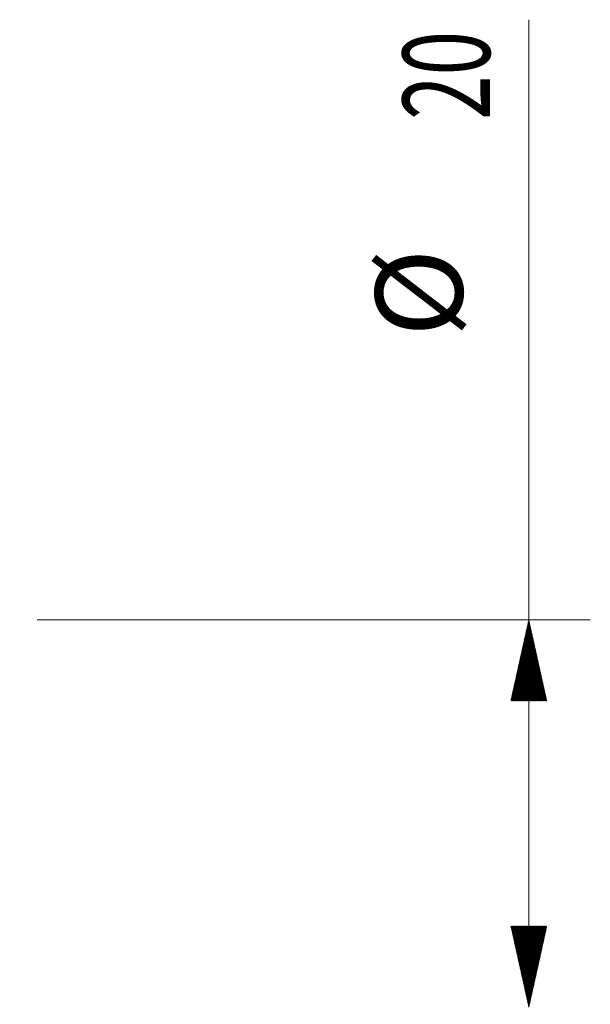
# Model space of a CAD drawing. Units: millimetres. Extents: x -95 to 135, y -95 to 41.
# Drawn here: x 106 to 135, y -10 to 41 of the extents above; entities that cross this region are included whole.
import ezdxf

# ---------------------------------------------------------------- set-up
doc = ezdxf.new("R2010")
doc.units = ezdxf.units.MM
doc.layers.add('2', color=7, linetype='Continuous')
doc.styles.add('iso_b_vert', font='simplex.shx')
doc.dimstyles.get("Standard").update_dxf_attribs({"dimtxt": 0.18, "dimasz": 0.18, "dimexe": 0.18, "dimexo": 0.0625, "dimgap": 0.09, "dimtad": 1, "dimzin": 0, "dimdsep": 52, "dimtxsty": 'Standard', "dimcen": 0.09, "dimadec": 0, "dimazin": 0, "dimtfac": 1, "dimtdec": 4, "dimtofl": 0, "dimtmove": 0, "dimatfit": 3, "dimfxl": 1, "dimtolj": 1, "dimtzin": 0, "dimarcsym": 0})

# ---------------------------------------------------------------- blocks, each defined once
blk = doc.blocks.new('_U4')
at = {"layer": '2', "lineweight": 13}
for p, q in [((105, -1.5875), (105, -38.037211)), ((104.4423, -6.5875), (104.4423, -38.037211)), ((127.673869, -34.862211), (93.1923, -34.862211))]:
    blk.add_line(p, q, dxfattribs=at)
at = {"layer": '2', "lineweight": 18}
for points in [[(104.4423, -34.862211), (100.267303, -35.787786), (100.267297, -33.936636)], [(105, -34.862211), (109.174997, -33.936636), (109.175003, -35.787786)]]:
    blk.add_solid(points, dxfattribs=at)
at = {"layer": '2', "lineweight": 18, "insert": (117.351, -33.534539), "char_height": 4.5, "attachment_point": 7, "line_spacing_factor": 1.084337, "style": 'iso_b_vert'}
blk.add_mtext('\\W0.7346;0.56', dxfattribs=at)

msp = doc.modelspace()

# ---------------------------------------------------------------- hatches: boundary and pattern name
at = {"layer": '2', "lineweight": 13}
h = msp.add_hatch(dxfattribs=at)
h.set_pattern_fill('ANSI31', color=256, scale=0.0062, style=0)
h.paths.add_polyline_path([(131.975, 10), (132.901, 5.825), (131.049, 5.825)])
h = msp.add_hatch(dxfattribs=at)
h.set_pattern_fill('ANSI31', color=256, scale=0.0062, style=0)
h.paths.add_polyline_path([(131.975, -10), (131.049, -5.825), (132.901, -5.825)])

# ---------------------------------------------------------------- linework, layer by layer
for p, q in [((131.975, -10), (131.975, 40.987)), ((106.588, 10), (135.15, 10))]:
    msp.add_line(p, q, dxfattribs=at)

# ---------------------------------------------------------------- texts
at = {"layer": '2', "lineweight": 18, "char_height": 4.5, "attachment_point": 7, "rotation": 90, "line_spacing_factor": 1.084337, "style": 'iso_b_vert'}
for s, insert in [('\\W0.6740;20', (129.963, 35.815)), ('%%c', (129.963, 24.6))]:
    msp.add_mtext(s, dxfattribs=dict(at, insert=insert))

# ---------------------------------------------------------------- dimensions: what is measured, and where the dimension line sits
at = {"layer": '2', "lineweight": 18}
dim = msp.add_linear_dim(base=(105, -34.862), p1=(104.442, -5), p2=(105, 0), dimstyle='Standard', override={"dimtxt": 4.5, "dimasz": 4.175, "dimexe": 3.175, "dimexo": 1.5875, "dimgap": 2.25, "dimtad": 1, "dimtih": 1, "dimtoh": 0, "dimdec": 2, "dimlfac": 1, "dimzin": 8, "dimdsep": 46, "dimlunit": 2, "dimpost": '<>', "dimtxsty": 'iso_b_vert', "dimsah": 1, "dimse1": 0, "dimse2": 0, "dimsd1": 0, "dimsd2": 0, "dimclrd": 9, "dimclre": 150, "dimclrt": 43, "dimtol": 0, "dimtm": -0.1, "dimtfac": 0.777778, "dimtdec": 2, "dimtofl": 1, "dimtmove": 0, "dimtzin": 8, "dimlwd": 13, "dimlwe": 13}, dxfattribs=at)
dim.commit()
dim.dimension.update_dxf_attribs({"geometry": '_U4', "text_midpoint": (127.351, -34.862)})

doc.saveas('drawing.dxf')
